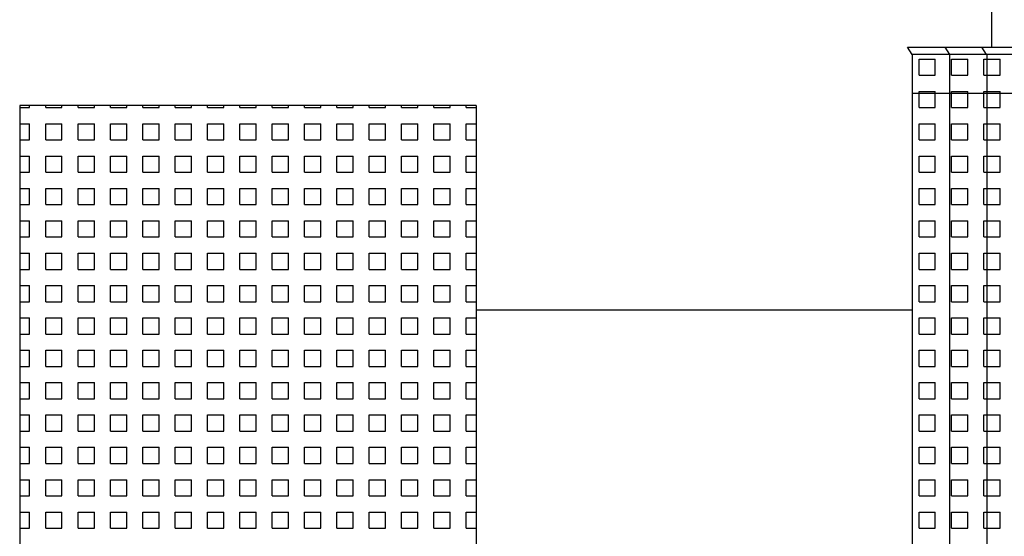
# Model space of a CAD drawing. Extents: x -50.5 to 33.5, y -21.2 to 38.2.
# Drawn here: x -13.5 to -5.8, y 14.4 to 18.4 of the extents above; entities that cross this region are included whole.
import ezdxf

# ---------------------------------------------------------------- set-up
doc = ezdxf.new("R2010")
doc.units = 0
doc.header["$MEASUREMENT"] = 0
doc.linetypes.add('CONTINUA', pattern=[0])
doc.layers.get('0').update_dxf_attribs({"linetype": 'CONTINUA'})
doc.layers.add('MATERIALI', color=2, linetype='CONTINUA')

msp = doc.modelspace()

# ---------------------------------------------------------------- linework, layer by layer
for p, q in [((-5.9386, 18.216), (-5.9386, 20.016)), ((-6.59, 18.216), (-1.48, 18.216)), ((-6.555, 18.159), (-6.59, 18.216)), ((-6.2629, 18.159), (-6.2979, 18.216)), ((-5.9804, 18.159), (-6.0154, 18.216)), ((-6.555, 18.159), (-6.555, 12.552)), ((3.595, 18.159), (-6.555, 18.159)), ((-6.266, 18.158), (-6.266, 12.552)), ((-5.977, 18.158), (-5.977, 12.552)), ((-6.555, 17.86), (-1.48, 17.86)), ((-13.452, 17.767), (-13.452, 12.059)), ((-9.925, 17.767), (-13.452, 17.767)), ((-9.925, 17.767), (-9.925, 13.448)), ((-9.925, 16.1869), (-6.555, 16.1869))]:
    msp.add_line(p, q)
at = {"layer": 'MATERIALI'}
for p, q in [((-6.5, 18.125), (-6.375, 18.125)), ((-6.5, 18), (-6.5, 18.125)), ((-6.375, 18), (-6.375, 18.125)), ((-6.25, 18.125), (-6.125, 18.125)), ((-6.25, 18), (-6.25, 18.125)), ((-6.125, 18), (-6.125, 18.125)), ((-6, 18.125), (-5.875, 18.125)), ((-6, 18), (-6, 18.125)), ((-5.875, 18), (-5.875, 18.125)), ((-6.5, 18), (-6.375, 18)), ((-6.25, 18), (-6.125, 18)), ((-6, 18), (-5.875, 18)), ((-6.5, 17.875), (-6.375, 17.875)), ((-6.5, 17.75), (-6.5, 17.875)), ((-6.375, 17.75), (-6.375, 17.875)), ((-6.25, 17.875), (-6.125, 17.875)), ((-6.25, 17.75), (-6.25, 17.875)), ((-6.125, 17.75), (-6.125, 17.875)), ((-6, 17.875), (-5.875, 17.875)), ((-6, 17.75), (-6, 17.875)), ((-5.875, 17.75), (-5.875, 17.875)), ((-13.452, 17.75), (-13.375, 17.75)), ((-13.375, 17.75), (-13.375, 17.767)), ((-13.25, 17.75), (-13.25, 17.767)), ((-13.25, 17.75), (-13.125, 17.75)), ((-13.125, 17.75), (-13.125, 17.767)), ((-13, 17.75), (-13, 17.767)), ((-13, 17.75), (-12.875, 17.75)), ((-12.875, 17.75), (-12.875, 17.767)), ((-12.75, 17.75), (-12.75, 17.767)), ((-12.75, 17.75), (-12.625, 17.75)), ((-12.625, 17.75), (-12.625, 17.767)), ((-12.5, 17.75), (-12.5, 17.767)), ((-12.5, 17.75), (-12.375, 17.75)), ((-12.375, 17.75), (-12.375, 17.767)), ((-12.25, 17.75), (-12.25, 17.767)), ((-12.25, 17.75), (-12.125, 17.75)), ((-12.125, 17.75), (-12.125, 17.767)), ((-12, 17.75), (-12, 17.767)), ((-12, 17.75), (-11.875, 17.75)), ((-11.875, 17.75), (-11.875, 17.767)), ((-11.75, 17.75), (-11.75, 17.767)), ((-11.75, 17.75), (-11.625, 17.75)), ((-11.625, 17.75), (-11.625, 17.767)), ((-11.5, 17.75), (-11.5, 17.767)), ((-11.5, 17.75), (-11.375, 17.75)), ((-11.375, 17.75), (-11.375, 17.767)), ((-11.25, 17.75), (-11.25, 17.767)), ((-11.25, 17.75), (-11.125, 17.75)), ((-11.125, 17.75), (-11.125, 17.767)), ((-11, 17.75), (-11, 17.767)), ((-11, 17.75), (-10.875, 17.75)), ((-10.875, 17.75), (-10.875, 17.767)), ((-10.75, 17.75), (-10.75, 17.767)), ((-10.75, 17.75), (-10.625, 17.75)), ((-10.625, 17.75), (-10.625, 17.767)), ((-10.5, 17.75), (-10.5, 17.767)), ((-10.5, 17.75), (-10.375, 17.75)), ((-10.375, 17.75), (-10.375, 17.767)), ((-10.25, 17.75), (-10.25, 17.767)), ((-10.25, 17.75), (-10.125, 17.75)), ((-10.125, 17.75), (-10.125, 17.767)), ((-10, 17.75), (-10, 17.767)), ((-10, 17.75), (-9.925, 17.75)), ((-6.5, 17.75), (-6.375, 17.75)), ((-6.25, 17.75), (-6.125, 17.75)), ((-6, 17.75), (-5.875, 17.75)), ((-13.452, 17.625), (-13.375, 17.625)), ((-13.375, 17.5), (-13.375, 17.625)), ((-13.25, 17.625), (-13.125, 17.625)), ((-13.25, 17.5), (-13.25, 17.625)), ((-13.125, 17.5), (-13.125, 17.625)), ((-13, 17.625), (-12.875, 17.625)), ((-13, 17.5), (-13, 17.625)), ((-12.875, 17.5), (-12.875, 17.625)), ((-12.75, 17.625), (-12.625, 17.625)), ((-12.75, 17.5), (-12.75, 17.625)), ((-12.625, 17.5), (-12.625, 17.625)), ((-12.5, 17.625), (-12.375, 17.625)), ((-12.5, 17.5), (-12.5, 17.625)), ((-12.375, 17.5), (-12.375, 17.625)), ((-12.25, 17.625), (-12.125, 17.625)), ((-12.25, 17.5), (-12.25, 17.625)), ((-12.125, 17.5), (-12.125, 17.625)), ((-12, 17.625), (-11.875, 17.625)), ((-12, 17.5), (-12, 17.625)), ((-11.875, 17.5), (-11.875, 17.625)), ((-11.75, 17.625), (-11.625, 17.625)), ((-11.75, 17.5), (-11.75, 17.625)), ((-11.625, 17.5), (-11.625, 17.625)), ((-11.5, 17.625), (-11.375, 17.625)), ((-11.5, 17.5), (-11.5, 17.625)), ((-11.375, 17.5), (-11.375, 17.625)), ((-11.25, 17.625), (-11.125, 17.625)), ((-11.25, 17.5), (-11.25, 17.625)), ((-11.125, 17.5), (-11.125, 17.625)), ((-11, 17.625), (-10.875, 17.625)), ((-11, 17.5), (-11, 17.625)), ((-10.875, 17.5), (-10.875, 17.625)), ((-10.75, 17.625), (-10.625, 17.625)), ((-10.75, 17.5), (-10.75, 17.625)), ((-10.625, 17.5), (-10.625, 17.625)), ((-10.5, 17.625), (-10.375, 17.625)), ((-10.5, 17.5), (-10.5, 17.625)), ((-10.375, 17.5), (-10.375, 17.625)), ((-10.25, 17.625), (-10.125, 17.625)), ((-10.25, 17.5), (-10.25, 17.625)), ((-10.125, 17.5), (-10.125, 17.625)), ((-10, 17.625), (-9.925, 17.625)), ((-10, 17.5), (-10, 17.625)), ((-6.5, 17.625), (-6.375, 17.625)), ((-6.5, 17.5), (-6.5, 17.625)), ((-6.375, 17.5), (-6.375, 17.625)), ((-6.25, 17.625), (-6.125, 17.625)), ((-6.25, 17.5), (-6.25, 17.625)), ((-6.125, 17.5), (-6.125, 17.625)), ((-6, 17.625), (-5.875, 17.625)), ((-6, 17.5), (-6, 17.625)), ((-5.875, 17.5), (-5.875, 17.625)), ((-13.452, 17.5), (-13.375, 17.5)), ((-13.25, 17.5), (-13.125, 17.5)), ((-13, 17.5), (-12.875, 17.5)), ((-12.75, 17.5), (-12.625, 17.5)), ((-12.5, 17.5), (-12.375, 17.5)), ((-12.25, 17.5), (-12.125, 17.5)), ((-12, 17.5), (-11.875, 17.5)), ((-11.75, 17.5), (-11.625, 17.5)), ((-11.5, 17.5), (-11.375, 17.5)), ((-11.25, 17.5), (-11.125, 17.5)), ((-11, 17.5), (-10.875, 17.5)), ((-10.75, 17.5), (-10.625, 17.5)), ((-10.5, 17.5), (-10.375, 17.5)), ((-10.25, 17.5), (-10.125, 17.5)), ((-10, 17.5), (-9.925, 17.5)), ((-6.5, 17.5), (-6.375, 17.5)), ((-6.25, 17.5), (-6.125, 17.5)), ((-6, 17.5), (-5.875, 17.5)), ((-13.452, 17.375), (-13.375, 17.375)), ((-13.375, 17.25), (-13.375, 17.375)), ((-13.25, 17.375), (-13.125, 17.375)), ((-13.25, 17.25), (-13.25, 17.375)), ((-13.125, 17.25), (-13.125, 17.375)), ((-13, 17.375), (-12.875, 17.375)), ((-13, 17.25), (-13, 17.375)), ((-12.875, 17.25), (-12.875, 17.375)), ((-12.75, 17.375), (-12.625, 17.375)), ((-12.75, 17.25), (-12.75, 17.375)), ((-12.625, 17.25), (-12.625, 17.375)), ((-12.5, 17.375), (-12.375, 17.375)), ((-12.5, 17.25), (-12.5, 17.375)), ((-12.375, 17.25), (-12.375, 17.375)), ((-12.25, 17.375), (-12.125, 17.375)), ((-12.25, 17.25), (-12.25, 17.375)), ((-12.125, 17.25), (-12.125, 17.375)), ((-12, 17.375), (-11.875, 17.375)), ((-12, 17.25), (-12, 17.375)), ((-11.875, 17.25), (-11.875, 17.375)), ((-11.75, 17.375), (-11.625, 17.375)), ((-11.75, 17.25), (-11.75, 17.375)), ((-11.625, 17.25), (-11.625, 17.375)), ((-11.5, 17.375), (-11.375, 17.375)), ((-11.5, 17.25), (-11.5, 17.375)), ((-11.375, 17.25), (-11.375, 17.375)), ((-11.25, 17.375), (-11.125, 17.375)), ((-11.25, 17.25), (-11.25, 17.375)), ((-11.125, 17.25), (-11.125, 17.375)), ((-11, 17.375), (-10.875, 17.375)), ((-11, 17.25), (-11, 17.375)), ((-10.875, 17.25), (-10.875, 17.375)), ((-10.75, 17.375), (-10.625, 17.375)), ((-10.75, 17.25), (-10.75, 17.375)), ((-10.625, 17.25), (-10.625, 17.375)), ((-10.5, 17.375), (-10.375, 17.375)), ((-10.5, 17.25), (-10.5, 17.375)), ((-10.375, 17.25), (-10.375, 17.375)), ((-10.25, 17.375), (-10.125, 17.375)), ((-10.25, 17.25), (-10.25, 17.375)), ((-10.125, 17.25), (-10.125, 17.375)), ((-10, 17.375), (-9.925, 17.375)), ((-10, 17.25), (-10, 17.375)), ((-6.5, 17.375), (-6.375, 17.375)), ((-6.5, 17.25), (-6.5, 17.375)), ((-6.375, 17.25), (-6.375, 17.375)), ((-6.25, 17.375), (-6.125, 17.375)), ((-6.25, 17.25), (-6.25, 17.375)), ((-6.125, 17.25), (-6.125, 17.375)), ((-6, 17.375), (-5.875, 17.375)), ((-6, 17.25), (-6, 17.375)), ((-5.875, 17.25), (-5.875, 17.375)), ((-13.452, 17.25), (-13.375, 17.25)), ((-13.25, 17.25), (-13.125, 17.25)), ((-13, 17.25), (-12.875, 17.25)), ((-12.75, 17.25), (-12.625, 17.25)), ((-12.5, 17.25), (-12.375, 17.25)), ((-12.25, 17.25), (-12.125, 17.25)), ((-12, 17.25), (-11.875, 17.25)), ((-11.75, 17.25), (-11.625, 17.25)), ((-11.5, 17.25), (-11.375, 17.25)), ((-11.25, 17.25), (-11.125, 17.25)), ((-11, 17.25), (-10.875, 17.25)), ((-10.75, 17.25), (-10.625, 17.25)), ((-10.5, 17.25), (-10.375, 17.25)), ((-10.25, 17.25), (-10.125, 17.25)), ((-10, 17.25), (-9.925, 17.25)), ((-6.5, 17.25), (-6.375, 17.25)), ((-6.25, 17.25), (-6.125, 17.25)), ((-6, 17.25), (-5.875, 17.25)), ((-13.452, 17.125), (-13.375, 17.125)), ((-13.375, 17), (-13.375, 17.125)), ((-13.25, 17.125), (-13.125, 17.125)), ((-13.25, 17), (-13.25, 17.125)), ((-13.125, 17), (-13.125, 17.125)), ((-13, 17.125), (-12.875, 17.125)), ((-13, 17), (-13, 17.125)), ((-12.875, 17), (-12.875, 17.125)), ((-12.75, 17.125), (-12.625, 17.125)), ((-12.75, 17), (-12.75, 17.125)), ((-12.625, 17), (-12.625, 17.125)), ((-12.5, 17.125), (-12.375, 17.125)), ((-12.5, 17), (-12.5, 17.125)), ((-12.375, 17), (-12.375, 17.125)), ((-12.25, 17.125), (-12.125, 17.125)), ((-12.25, 17), (-12.25, 17.125)), ((-12.125, 17), (-12.125, 17.125)), ((-12, 17.125), (-11.875, 17.125)), ((-12, 17), (-12, 17.125)), ((-11.875, 17), (-11.875, 17.125)), ((-11.75, 17.125), (-11.625, 17.125)), ((-11.75, 17), (-11.75, 17.125)), ((-11.625, 17), (-11.625, 17.125)), ((-11.5, 17.125), (-11.375, 17.125)), ((-11.5, 17), (-11.5, 17.125)), ((-11.375, 17), (-11.375, 17.125)), ((-11.25, 17.125), (-11.125, 17.125)), ((-11.25, 17), (-11.25, 17.125)), ((-11.125, 17), (-11.125, 17.125)), ((-11, 17.125), (-10.875, 17.125)), ((-11, 17), (-11, 17.125)), ((-10.875, 17), (-10.875, 17.125)), ((-10.75, 17.125), (-10.625, 17.125)), ((-10.75, 17), (-10.75, 17.125)), ((-10.625, 17), (-10.625, 17.125)), ((-10.5, 17.125), (-10.375, 17.125)), ((-10.5, 17), (-10.5, 17.125)), ((-10.375, 17), (-10.375, 17.125)), ((-10.25, 17.125), (-10.125, 17.125)), ((-10.25, 17), (-10.25, 17.125)), ((-10.125, 17), (-10.125, 17.125)), ((-10, 17.125), (-9.925, 17.125)), ((-10, 17), (-10, 17.125)), ((-6.5, 17.125), (-6.375, 17.125)), ((-6.5, 17), (-6.5, 17.125)), ((-6.375, 17), (-6.375, 17.125)), ((-6.25, 17.125), (-6.125, 17.125)), ((-6.25, 17), (-6.25, 17.125)), ((-6.125, 17), (-6.125, 17.125)), ((-6, 17.125), (-5.875, 17.125)), ((-6, 17), (-6, 17.125)), ((-5.875, 17), (-5.875, 17.125)), ((-13.452, 17), (-13.375, 17)), ((-13.25, 17), (-13.125, 17)), ((-13, 17), (-12.875, 17)), ((-12.75, 17), (-12.625, 17)), ((-12.5, 17), (-12.375, 17)), ((-12.25, 17), (-12.125, 17)), ((-12, 17), (-11.875, 17)), ((-11.75, 17), (-11.625, 17)), ((-11.5, 17), (-11.375, 17)), ((-11.25, 17), (-11.125, 17)), ((-11, 17), (-10.875, 17)), ((-10.75, 17), (-10.625, 17)), ((-10.5, 17), (-10.375, 17)), ((-10.25, 17), (-10.125, 17)), ((-10, 17), (-9.925, 17)), ((-6.5, 17), (-6.375, 17)), ((-6.25, 17), (-6.125, 17)), ((-6, 17), (-5.875, 17)), ((-13.452, 16.875), (-13.375, 16.875)), ((-13.375, 16.75), (-13.375, 16.875)), ((-13.25, 16.875), (-13.125, 16.875)), ((-13.25, 16.75), (-13.25, 16.875)), ((-13.125, 16.75), (-13.125, 16.875)), ((-13, 16.875), (-12.875, 16.875)), ((-13, 16.75), (-13, 16.875)), ((-12.875, 16.75), (-12.875, 16.875)), ((-12.75, 16.875), (-12.625, 16.875)), ((-12.75, 16.75), (-12.75, 16.875)), ((-12.625, 16.75), (-12.625, 16.875)), ((-12.5, 16.875), (-12.375, 16.875)), ((-12.5, 16.75), (-12.5, 16.875)), ((-12.375, 16.75), (-12.375, 16.875)), ((-12.25, 16.875), (-12.125, 16.875)), ((-12.25, 16.75), (-12.25, 16.875)), ((-12.125, 16.75), (-12.125, 16.875)), ((-12, 16.875), (-11.875, 16.875)), ((-12, 16.75), (-12, 16.875)), ((-11.875, 16.75), (-11.875, 16.875)), ((-11.75, 16.875), (-11.625, 16.875)), ((-11.75, 16.75), (-11.75, 16.875)), ((-11.625, 16.75), (-11.625, 16.875)), ((-11.5, 16.875), (-11.375, 16.875)), ((-11.5, 16.75), (-11.5, 16.875)), ((-11.375, 16.75), (-11.375, 16.875)), ((-11.25, 16.875), (-11.125, 16.875)), ((-11.25, 16.75), (-11.25, 16.875)), ((-11.125, 16.75), (-11.125, 16.875)), ((-11, 16.875), (-10.875, 16.875)), ((-11, 16.75), (-11, 16.875)), ((-10.875, 16.75), (-10.875, 16.875)), ((-10.75, 16.875), (-10.625, 16.875)), ((-10.75, 16.75), (-10.75, 16.875)), ((-10.625, 16.75), (-10.625, 16.875)), ((-10.5, 16.875), (-10.375, 16.875)), ((-10.5, 16.75), (-10.5, 16.875)), ((-10.375, 16.75), (-10.375, 16.875)), ((-10.25, 16.875), (-10.125, 16.875)), ((-10.25, 16.75), (-10.25, 16.875)), ((-10.125, 16.75), (-10.125, 16.875)), ((-10, 16.875), (-9.925, 16.875)), ((-10, 16.75), (-10, 16.875)), ((-6.5, 16.875), (-6.375, 16.875)), ((-6.5, 16.75), (-6.5, 16.875)), ((-6.375, 16.75), (-6.375, 16.875)), ((-6.25, 16.875), (-6.125, 16.875)), ((-6.25, 16.75), (-6.25, 16.875)), ((-6.125, 16.75), (-6.125, 16.875)), ((-6, 16.875), (-5.875, 16.875)), ((-6, 16.75), (-6, 16.875)), ((-5.875, 16.75), (-5.875, 16.875)), ((-13.452, 16.75), (-13.375, 16.75)), ((-13.25, 16.75), (-13.125, 16.75)), ((-13, 16.75), (-12.875, 16.75)), ((-12.75, 16.75), (-12.625, 16.75)), ((-12.5, 16.75), (-12.375, 16.75)), ((-12.25, 16.75), (-12.125, 16.75)), ((-12, 16.75), (-11.875, 16.75)), ((-11.75, 16.75), (-11.625, 16.75)), ((-11.5, 16.75), (-11.375, 16.75)), ((-11.25, 16.75), (-11.125, 16.75)), ((-11, 16.75), (-10.875, 16.75)), ((-10.75, 16.75), (-10.625, 16.75)), ((-10.5, 16.75), (-10.375, 16.75)), ((-10.25, 16.75), (-10.125, 16.75)), ((-10, 16.75), (-9.925, 16.75)), ((-6.5, 16.75), (-6.375, 16.75)), ((-6.25, 16.75), (-6.125, 16.75)), ((-6, 16.75), (-5.875, 16.75)), ((-13.452, 16.625), (-13.375, 16.625)), ((-13.375, 16.5), (-13.375, 16.625)), ((-13.25, 16.625), (-13.125, 16.625)), ((-13.25, 16.5), (-13.25, 16.625)), ((-13.125, 16.5), (-13.125, 16.625)), ((-13, 16.625), (-12.875, 16.625)), ((-13, 16.5), (-13, 16.625)), ((-12.875, 16.5), (-12.875, 16.625)), ((-12.75, 16.625), (-12.625, 16.625)), ((-12.75, 16.5), (-12.75, 16.625)), ((-12.625, 16.5), (-12.625, 16.625)), ((-12.5, 16.625), (-12.375, 16.625)), ((-12.5, 16.5), (-12.5, 16.625)), ((-12.375, 16.5), (-12.375, 16.625)), ((-12.25, 16.625), (-12.125, 16.625)), ((-12.25, 16.5), (-12.25, 16.625)), ((-12.125, 16.5), (-12.125, 16.625)), ((-12, 16.625), (-11.875, 16.625)), ((-12, 16.5), (-12, 16.625)), ((-11.875, 16.5), (-11.875, 16.625)), ((-11.75, 16.625), (-11.625, 16.625)), ((-11.75, 16.5), (-11.75, 16.625)), ((-11.625, 16.5), (-11.625, 16.625)), ((-11.5, 16.625), (-11.375, 16.625)), ((-11.5, 16.5), (-11.5, 16.625)), ((-11.375, 16.5), (-11.375, 16.625)), ((-11.25, 16.625), (-11.125, 16.625)), ((-11.25, 16.5), (-11.25, 16.625)), ((-11.125, 16.5), (-11.125, 16.625)), ((-11, 16.625), (-10.875, 16.625)), ((-11, 16.5), (-11, 16.625)), ((-10.875, 16.5), (-10.875, 16.625)), ((-10.75, 16.625), (-10.625, 16.625)), ((-10.75, 16.5), (-10.75, 16.625)), ((-10.625, 16.5), (-10.625, 16.625)), ((-10.5, 16.625), (-10.375, 16.625)), ((-10.5, 16.5), (-10.5, 16.625)), ((-10.375, 16.5), (-10.375, 16.625)), ((-10.25, 16.625), (-10.125, 16.625)), ((-10.25, 16.5), (-10.25, 16.625)), ((-10.125, 16.5), (-10.125, 16.625)), ((-10, 16.625), (-9.925, 16.625)), ((-10, 16.5), (-10, 16.625)), ((-6.5, 16.625), (-6.375, 16.625)), ((-6.5, 16.5), (-6.5, 16.625)), ((-6.375, 16.5), (-6.375, 16.625)), ((-6.25, 16.625), (-6.125, 16.625)), ((-6.25, 16.5), (-6.25, 16.625)), ((-6.125, 16.5), (-6.125, 16.625)), ((-6, 16.625), (-5.875, 16.625)), ((-6, 16.5), (-6, 16.625)), ((-5.875, 16.5), (-5.875, 16.625)), ((-13.452, 16.5), (-13.375, 16.5)), ((-13.25, 16.5), (-13.125, 16.5)), ((-13, 16.5), (-12.875, 16.5)), ((-12.75, 16.5), (-12.625, 16.5)), ((-12.5, 16.5), (-12.375, 16.5)), ((-12.25, 16.5), (-12.125, 16.5)), ((-12, 16.5), (-11.875, 16.5)), ((-11.75, 16.5), (-11.625, 16.5)), ((-11.5, 16.5), (-11.375, 16.5)), ((-11.25, 16.5), (-11.125, 16.5)), ((-11, 16.5), (-10.875, 16.5)), ((-10.75, 16.5), (-10.625, 16.5)), ((-10.5, 16.5), (-10.375, 16.5)), ((-10.25, 16.5), (-10.125, 16.5)), ((-10, 16.5), (-9.925, 16.5)), ((-6.5, 16.5), (-6.375, 16.5)), ((-6.25, 16.5), (-6.125, 16.5)), ((-6, 16.5), (-5.875, 16.5)), ((-13.452, 16.375), (-13.375, 16.375)), ((-13.375, 16.25), (-13.375, 16.375)), ((-13.25, 16.375), (-13.125, 16.375)), ((-13.25, 16.25), (-13.25, 16.375)), ((-13.125, 16.25), (-13.125, 16.375)), ((-13, 16.375), (-12.875, 16.375)), ((-13, 16.25), (-13, 16.375)), ((-12.875, 16.25), (-12.875, 16.375)), ((-12.75, 16.375), (-12.625, 16.375)), ((-12.75, 16.25), (-12.75, 16.375)), ((-12.625, 16.25), (-12.625, 16.375)), ((-12.5, 16.375), (-12.375, 16.375)), ((-12.5, 16.25), (-12.5, 16.375)), ((-12.375, 16.25), (-12.375, 16.375)), ((-12.25, 16.375), (-12.125, 16.375)), ((-12.25, 16.25), (-12.25, 16.375)), ((-12.125, 16.25), (-12.125, 16.375)), ((-12, 16.375), (-11.875, 16.375)), ((-12, 16.25), (-12, 16.375)), ((-11.875, 16.25), (-11.875, 16.375)), ((-11.75, 16.375), (-11.625, 16.375)), ((-11.75, 16.25), (-11.75, 16.375)), ((-11.625, 16.25), (-11.625, 16.375)), ((-11.5, 16.375), (-11.375, 16.375)), ((-11.5, 16.25), (-11.5, 16.375)), ((-11.375, 16.25), (-11.375, 16.375)), ((-11.25, 16.375), (-11.125, 16.375)), ((-11.25, 16.25), (-11.25, 16.375)), ((-11.125, 16.25), (-11.125, 16.375)), ((-11, 16.375), (-10.875, 16.375)), ((-11, 16.25), (-11, 16.375)), ((-10.875, 16.25), (-10.875, 16.375)), ((-10.75, 16.375), (-10.625, 16.375)), ((-10.75, 16.25), (-10.75, 16.375)), ((-10.625, 16.25), (-10.625, 16.375)), ((-10.5, 16.375), (-10.375, 16.375)), ((-10.5, 16.25), (-10.5, 16.375)), ((-10.375, 16.25), (-10.375, 16.375)), ((-10.25, 16.375), (-10.125, 16.375)), ((-10.25, 16.25), (-10.25, 16.375)), ((-10.125, 16.25), (-10.125, 16.375)), ((-10, 16.375), (-9.925, 16.375)), ((-10, 16.25), (-10, 16.375)), ((-6.5, 16.375), (-6.375, 16.375)), ((-6.5, 16.25), (-6.5, 16.375)), ((-6.375, 16.25), (-6.375, 16.375)), ((-6.25, 16.375), (-6.125, 16.375)), ((-6.25, 16.25), (-6.25, 16.375)), ((-6.125, 16.25), (-6.125, 16.375)), ((-6, 16.375), (-5.875, 16.375)), ((-6, 16.25), (-6, 16.375)), ((-5.875, 16.25), (-5.875, 16.375)), ((-13.452, 16.25), (-13.375, 16.25)), ((-13.25, 16.25), (-13.125, 16.25)), ((-13, 16.25), (-12.875, 16.25)), ((-12.75, 16.25), (-12.625, 16.25)), ((-12.5, 16.25), (-12.375, 16.25)), ((-12.25, 16.25), (-12.125, 16.25)), ((-12, 16.25), (-11.875, 16.25)), ((-11.75, 16.25), (-11.625, 16.25)), ((-11.5, 16.25), (-11.375, 16.25)), ((-11.25, 16.25), (-11.125, 16.25)), ((-11, 16.25), (-10.875, 16.25)), ((-10.75, 16.25), (-10.625, 16.25)), ((-10.5, 16.25), (-10.375, 16.25)), ((-10.25, 16.25), (-10.125, 16.25)), ((-10, 16.25), (-9.925, 16.25)), ((-6.5, 16.25), (-6.375, 16.25)), ((-6.25, 16.25), (-6.125, 16.25)), ((-6, 16.25), (-5.875, 16.25)), ((-13.452, 16.125), (-13.375, 16.125)), ((-13.375, 16), (-13.375, 16.125)), ((-13.25, 16.125), (-13.125, 16.125)), ((-13.25, 16), (-13.25, 16.125)), ((-13.125, 16), (-13.125, 16.125)), ((-13, 16.125), (-12.875, 16.125)), ((-13, 16), (-13, 16.125)), ((-12.875, 16), (-12.875, 16.125)), ((-12.75, 16.125), (-12.625, 16.125)), ((-12.75, 16), (-12.75, 16.125)), ((-12.625, 16), (-12.625, 16.125)), ((-12.5, 16.125), (-12.375, 16.125)), ((-12.5, 16), (-12.5, 16.125)), ((-12.375, 16), (-12.375, 16.125)), ((-12.25, 16.125), (-12.125, 16.125)), ((-12.25, 16), (-12.25, 16.125)), ((-12.125, 16), (-12.125, 16.125)), ((-12, 16.125), (-11.875, 16.125)), ((-12, 16), (-12, 16.125)), ((-11.875, 16), (-11.875, 16.125)), ((-11.75, 16.125), (-11.625, 16.125)), ((-11.75, 16), (-11.75, 16.125)), ((-11.625, 16), (-11.625, 16.125)), ((-11.5, 16.125), (-11.375, 16.125)), ((-11.5, 16), (-11.5, 16.125)), ((-11.375, 16), (-11.375, 16.125)), ((-11.25, 16.125), (-11.125, 16.125)), ((-11.25, 16), (-11.25, 16.125)), ((-11.125, 16), (-11.125, 16.125)), ((-11, 16.125), (-10.875, 16.125)), ((-11, 16), (-11, 16.125)), ((-10.875, 16), (-10.875, 16.125)), ((-10.75, 16.125), (-10.625, 16.125)), ((-10.75, 16), (-10.75, 16.125)), ((-10.625, 16), (-10.625, 16.125)), ((-10.5, 16.125), (-10.375, 16.125)), ((-10.5, 16), (-10.5, 16.125)), ((-10.375, 16), (-10.375, 16.125)), ((-10.25, 16.125), (-10.125, 16.125)), ((-10.25, 16), (-10.25, 16.125)), ((-10.125, 16), (-10.125, 16.125)), ((-10, 16.125), (-9.925, 16.125)), ((-10, 16), (-10, 16.125)), ((-6.5, 16.125), (-6.375, 16.125)), ((-6.5, 16), (-6.5, 16.125)), ((-6.375, 16), (-6.375, 16.125)), ((-6.25, 16.125), (-6.125, 16.125)), ((-6.25, 16), (-6.25, 16.125)), ((-6.125, 16), (-6.125, 16.125)), ((-6, 16.125), (-5.875, 16.125)), ((-6, 16), (-6, 16.125)), ((-5.875, 16), (-5.875, 16.125)), ((-13.452, 16), (-13.375, 16)), ((-13.25, 16), (-13.125, 16)), ((-13, 16), (-12.875, 16)), ((-12.75, 16), (-12.625, 16)), ((-12.5, 16), (-12.375, 16)), ((-12.25, 16), (-12.125, 16)), ((-12, 16), (-11.875, 16)), ((-11.75, 16), (-11.625, 16)), ((-11.5, 16), (-11.375, 16)), ((-11.25, 16), (-11.125, 16)), ((-11, 16), (-10.875, 16)), ((-10.75, 16), (-10.625, 16)), ((-10.5, 16), (-10.375, 16)), ((-10.25, 16), (-10.125, 16)), ((-10, 16), (-9.925, 16)), ((-6.5, 16), (-6.375, 16)), ((-6.25, 16), (-6.125, 16)), ((-6, 16), (-5.875, 16)), ((-13.452, 15.875), (-13.375, 15.875)), ((-13.375, 15.75), (-13.375, 15.875)), ((-13.25, 15.875), (-13.125, 15.875)), ((-13.25, 15.75), (-13.25, 15.875)), ((-13.125, 15.75), (-13.125, 15.875)), ((-13, 15.875), (-12.875, 15.875)), ((-13, 15.75), (-13, 15.875)), ((-12.875, 15.75), (-12.875, 15.875)), ((-12.75, 15.875), (-12.625, 15.875)), ((-12.75, 15.75), (-12.75, 15.875)), ((-12.625, 15.75), (-12.625, 15.875)), ((-12.5, 15.875), (-12.375, 15.875)), ((-12.5, 15.75), (-12.5, 15.875)), ((-12.375, 15.75), (-12.375, 15.875)), ((-12.25, 15.875), (-12.125, 15.875)), ((-12.25, 15.75), (-12.25, 15.875)), ((-12.125, 15.75), (-12.125, 15.875)), ((-12, 15.875), (-11.875, 15.875)), ((-12, 15.75), (-12, 15.875)), ((-11.875, 15.75), (-11.875, 15.875)), ((-11.75, 15.875), (-11.625, 15.875)), ((-11.75, 15.75), (-11.75, 15.875)), ((-11.625, 15.75), (-11.625, 15.875)), ((-11.5, 15.875), (-11.375, 15.875)), ((-11.5, 15.75), (-11.5, 15.875)), ((-11.375, 15.75), (-11.375, 15.875)), ((-11.25, 15.875), (-11.125, 15.875)), ((-11.25, 15.75), (-11.25, 15.875)), ((-11.125, 15.75), (-11.125, 15.875)), ((-11, 15.875), (-10.875, 15.875)), ((-11, 15.75), (-11, 15.875)), ((-10.875, 15.75), (-10.875, 15.875)), ((-10.75, 15.875), (-10.625, 15.875)), ((-10.75, 15.75), (-10.75, 15.875)), ((-10.625, 15.75), (-10.625, 15.875)), ((-10.5, 15.875), (-10.375, 15.875)), ((-10.5, 15.75), (-10.5, 15.875)), ((-10.375, 15.75), (-10.375, 15.875)), ((-10.25, 15.875), (-10.125, 15.875)), ((-10.25, 15.75), (-10.25, 15.875)), ((-10.125, 15.75), (-10.125, 15.875)), ((-10, 15.875), (-9.925, 15.875)), ((-10, 15.75), (-10, 15.875)), ((-6.5, 15.875), (-6.375, 15.875)), ((-6.5, 15.75), (-6.5, 15.875)), ((-6.375, 15.75), (-6.375, 15.875)), ((-6.25, 15.875), (-6.125, 15.875)), ((-6.25, 15.75), (-6.25, 15.875)), ((-6.125, 15.75), (-6.125, 15.875)), ((-6, 15.875), (-5.875, 15.875)), ((-6, 15.75), (-6, 15.875)), ((-5.875, 15.75), (-5.875, 15.875)), ((-13.452, 15.75), (-13.375, 15.75)), ((-13.25, 15.75), (-13.125, 15.75)), ((-13, 15.75), (-12.875, 15.75)), ((-12.75, 15.75), (-12.625, 15.75)), ((-12.5, 15.75), (-12.375, 15.75)), ((-12.25, 15.75), (-12.125, 15.75)), ((-12, 15.75), (-11.875, 15.75)), ((-11.75, 15.75), (-11.625, 15.75)), ((-11.5, 15.75), (-11.375, 15.75)), ((-11.25, 15.75), (-11.125, 15.75)), ((-11, 15.75), (-10.875, 15.75)), ((-10.75, 15.75), (-10.625, 15.75)), ((-10.5, 15.75), (-10.375, 15.75)), ((-10.25, 15.75), (-10.125, 15.75)), ((-10, 15.75), (-9.925, 15.75)), ((-6.5, 15.75), (-6.375, 15.75)), ((-6.25, 15.75), (-6.125, 15.75)), ((-6, 15.75), (-5.875, 15.75)), ((-13.452, 15.625), (-13.375, 15.625)), ((-13.375, 15.5), (-13.375, 15.625)), ((-13.25, 15.625), (-13.125, 15.625)), ((-13.25, 15.5), (-13.25, 15.625)), ((-13.125, 15.5), (-13.125, 15.625)), ((-13, 15.625), (-12.875, 15.625)), ((-13, 15.5), (-13, 15.625)), ((-12.875, 15.5), (-12.875, 15.625)), ((-12.75, 15.625), (-12.625, 15.625)), ((-12.75, 15.5), (-12.75, 15.625)), ((-12.625, 15.5), (-12.625, 15.625)), ((-12.5, 15.625), (-12.375, 15.625)), ((-12.5, 15.5), (-12.5, 15.625)), ((-12.375, 15.5), (-12.375, 15.625)), ((-12.25, 15.625), (-12.125, 15.625)), ((-12.25, 15.5), (-12.25, 15.625)), ((-12.125, 15.5), (-12.125, 15.625)), ((-12, 15.625), (-11.875, 15.625)), ((-12, 15.5), (-12, 15.625)), ((-11.875, 15.5), (-11.875, 15.625)), ((-11.75, 15.625), (-11.625, 15.625)), ((-11.75, 15.5), (-11.75, 15.625)), ((-11.625, 15.5), (-11.625, 15.625)), ((-11.5, 15.625), (-11.375, 15.625)), ((-11.5, 15.5), (-11.5, 15.625)), ((-11.375, 15.5), (-11.375, 15.625)), ((-11.25, 15.625), (-11.125, 15.625)), ((-11.25, 15.5), (-11.25, 15.625)), ((-11.125, 15.5), (-11.125, 15.625)), ((-11, 15.625), (-10.875, 15.625)), ((-11, 15.5), (-11, 15.625)), ((-10.875, 15.5), (-10.875, 15.625)), ((-10.75, 15.625), (-10.625, 15.625)), ((-10.75, 15.5), (-10.75, 15.625)), ((-10.625, 15.5), (-10.625, 15.625)), ((-10.5, 15.625), (-10.375, 15.625)), ((-10.5, 15.5), (-10.5, 15.625)), ((-10.375, 15.5), (-10.375, 15.625)), ((-10.25, 15.625), (-10.125, 15.625)), ((-10.25, 15.5), (-10.25, 15.625)), ((-10.125, 15.5), (-10.125, 15.625)), ((-10, 15.625), (-9.925, 15.625)), ((-10, 15.5), (-10, 15.625)), ((-6.5, 15.625), (-6.375, 15.625)), ((-6.5, 15.5), (-6.5, 15.625)), ((-6.375, 15.5), (-6.375, 15.625)), ((-6.25, 15.625), (-6.125, 15.625)), ((-6.25, 15.5), (-6.25, 15.625)), ((-6.125, 15.5), (-6.125, 15.625)), ((-6, 15.625), (-5.875, 15.625)), ((-6, 15.5), (-6, 15.625)), ((-5.875, 15.5), (-5.875, 15.625)), ((-13.452, 15.5), (-13.375, 15.5)), ((-13.25, 15.5), (-13.125, 15.5)), ((-13, 15.5), (-12.875, 15.5)), ((-12.75, 15.5), (-12.625, 15.5)), ((-12.5, 15.5), (-12.375, 15.5)), ((-12.25, 15.5), (-12.125, 15.5)), ((-12, 15.5), (-11.875, 15.5)), ((-11.75, 15.5), (-11.625, 15.5)), ((-11.5, 15.5), (-11.375, 15.5)), ((-11.25, 15.5), (-11.125, 15.5)), ((-11, 15.5), (-10.875, 15.5)), ((-10.75, 15.5), (-10.625, 15.5)), ((-10.5, 15.5), (-10.375, 15.5)), ((-10.25, 15.5), (-10.125, 15.5)), ((-10, 15.5), (-9.925, 15.5)), ((-6.5, 15.5), (-6.375, 15.5)), ((-6.25, 15.5), (-6.125, 15.5)), ((-6, 15.5), (-5.875, 15.5)), ((-13.452, 15.375), (-13.375, 15.375)), ((-13.375, 15.25), (-13.375, 15.375)), ((-13.25, 15.375), (-13.125, 15.375)), ((-13.25, 15.25), (-13.25, 15.375)), ((-13.125, 15.25), (-13.125, 15.375)), ((-13, 15.375), (-12.875, 15.375)), ((-13, 15.25), (-13, 15.375)), ((-12.875, 15.25), (-12.875, 15.375)), ((-12.75, 15.375), (-12.625, 15.375)), ((-12.75, 15.25), (-12.75, 15.375)), ((-12.625, 15.25), (-12.625, 15.375)), ((-12.5, 15.375), (-12.375, 15.375)), ((-12.5, 15.25), (-12.5, 15.375)), ((-12.375, 15.25), (-12.375, 15.375)), ((-12.25, 15.375), (-12.125, 15.375)), ((-12.25, 15.25), (-12.25, 15.375)), ((-12.125, 15.25), (-12.125, 15.375)), ((-12, 15.375), (-11.875, 15.375)), ((-12, 15.25), (-12, 15.375)), ((-11.875, 15.25), (-11.875, 15.375)), ((-11.75, 15.375), (-11.625, 15.375)), ((-11.75, 15.25), (-11.75, 15.375)), ((-11.625, 15.25), (-11.625, 15.375)), ((-11.5, 15.375), (-11.375, 15.375)), ((-11.5, 15.25), (-11.5, 15.375)), ((-11.375, 15.25), (-11.375, 15.375)), ((-11.25, 15.375), (-11.125, 15.375)), ((-11.25, 15.25), (-11.25, 15.375)), ((-11.125, 15.25), (-11.125, 15.375)), ((-11, 15.375), (-10.875, 15.375)), ((-11, 15.25), (-11, 15.375)), ((-10.875, 15.25), (-10.875, 15.375)), ((-10.75, 15.375), (-10.625, 15.375)), ((-10.75, 15.25), (-10.75, 15.375)), ((-10.625, 15.25), (-10.625, 15.375)), ((-10.5, 15.375), (-10.375, 15.375)), ((-10.5, 15.25), (-10.5, 15.375)), ((-10.375, 15.25), (-10.375, 15.375)), ((-10.25, 15.375), (-10.125, 15.375)), ((-10.25, 15.25), (-10.25, 15.375)), ((-10.125, 15.25), (-10.125, 15.375)), ((-10, 15.375), (-9.925, 15.375)), ((-10, 15.25), (-10, 15.375)), ((-6.5, 15.375), (-6.375, 15.375)), ((-6.5, 15.25), (-6.5, 15.375)), ((-6.375, 15.25), (-6.375, 15.375)), ((-6.25, 15.375), (-6.125, 15.375)), ((-6.25, 15.25), (-6.25, 15.375)), ((-6.125, 15.25), (-6.125, 15.375)), ((-6, 15.375), (-5.875, 15.375)), ((-6, 15.25), (-6, 15.375)), ((-5.875, 15.25), (-5.875, 15.375)), ((-13.452, 15.25), (-13.375, 15.25)), ((-13.25, 15.25), (-13.125, 15.25)), ((-13, 15.25), (-12.875, 15.25)), ((-12.75, 15.25), (-12.625, 15.25)), ((-12.5, 15.25), (-12.375, 15.25)), ((-12.25, 15.25), (-12.125, 15.25)), ((-12, 15.25), (-11.875, 15.25)), ((-11.75, 15.25), (-11.625, 15.25)), ((-11.5, 15.25), (-11.375, 15.25)), ((-11.25, 15.25), (-11.125, 15.25)), ((-11, 15.25), (-10.875, 15.25)), ((-10.75, 15.25), (-10.625, 15.25)), ((-10.5, 15.25), (-10.375, 15.25)), ((-10.25, 15.25), (-10.125, 15.25)), ((-10, 15.25), (-9.925, 15.25)), ((-6.5, 15.25), (-6.375, 15.25)), ((-6.25, 15.25), (-6.125, 15.25)), ((-6, 15.25), (-5.875, 15.25)), ((-13.452, 15.125), (-13.375, 15.125)), ((-13.375, 15), (-13.375, 15.125)), ((-13.25, 15.125), (-13.125, 15.125)), ((-13.25, 15), (-13.25, 15.125)), ((-13.125, 15), (-13.125, 15.125)), ((-13, 15.125), (-12.875, 15.125)), ((-13, 15), (-13, 15.125)), ((-12.875, 15), (-12.875, 15.125)), ((-12.75, 15.125), (-12.625, 15.125)), ((-12.75, 15), (-12.75, 15.125)), ((-12.625, 15), (-12.625, 15.125)), ((-12.5, 15.125), (-12.375, 15.125)), ((-12.5, 15), (-12.5, 15.125)), ((-12.375, 15), (-12.375, 15.125)), ((-12.25, 15.125), (-12.125, 15.125)), ((-12.25, 15), (-12.25, 15.125)), ((-12.125, 15), (-12.125, 15.125)), ((-12, 15.125), (-11.875, 15.125)), ((-12, 15), (-12, 15.125)), ((-11.875, 15), (-11.875, 15.125)), ((-11.75, 15.125), (-11.625, 15.125)), ((-11.75, 15), (-11.75, 15.125)), ((-11.625, 15), (-11.625, 15.125)), ((-11.5, 15.125), (-11.375, 15.125)), ((-11.5, 15), (-11.5, 15.125)), ((-11.375, 15), (-11.375, 15.125)), ((-11.25, 15.125), (-11.125, 15.125)), ((-11.25, 15), (-11.25, 15.125)), ((-11.125, 15), (-11.125, 15.125)), ((-11, 15.125), (-10.875, 15.125)), ((-11, 15), (-11, 15.125)), ((-10.875, 15), (-10.875, 15.125)), ((-10.75, 15.125), (-10.625, 15.125)), ((-10.75, 15), (-10.75, 15.125)), ((-10.625, 15), (-10.625, 15.125)), ((-10.5, 15.125), (-10.375, 15.125)), ((-10.5, 15), (-10.5, 15.125)), ((-10.375, 15), (-10.375, 15.125)), ((-10.25, 15.125), (-10.125, 15.125)), ((-10.25, 15), (-10.25, 15.125)), ((-10.125, 15), (-10.125, 15.125)), ((-10, 15.125), (-9.925, 15.125)), ((-10, 15), (-10, 15.125)), ((-6.5, 15.125), (-6.375, 15.125)), ((-6.5, 15), (-6.5, 15.125)), ((-6.375, 15), (-6.375, 15.125)), ((-6.25, 15.125), (-6.125, 15.125)), ((-6.25, 15), (-6.25, 15.125)), ((-6.125, 15), (-6.125, 15.125)), ((-6, 15.125), (-5.875, 15.125)), ((-6, 15), (-6, 15.125)), ((-5.875, 15), (-5.875, 15.125)), ((-13.452, 15), (-13.375, 15)), ((-13.25, 15), (-13.125, 15)), ((-13, 15), (-12.875, 15)), ((-12.75, 15), (-12.625, 15)), ((-12.5, 15), (-12.375, 15)), ((-12.25, 15), (-12.125, 15)), ((-12, 15), (-11.875, 15)), ((-11.75, 15), (-11.625, 15)), ((-11.5, 15), (-11.375, 15)), ((-11.25, 15), (-11.125, 15)), ((-11, 15), (-10.875, 15)), ((-10.75, 15), (-10.625, 15)), ((-10.5, 15), (-10.375, 15)), ((-10.25, 15), (-10.125, 15)), ((-10, 15), (-9.925, 15)), ((-6.5, 15), (-6.375, 15)), ((-6.25, 15), (-6.125, 15)), ((-6, 15), (-5.875, 15)), ((-13.452, 14.875), (-13.375, 14.875)), ((-13.375, 14.75), (-13.375, 14.875)), ((-13.25, 14.875), (-13.125, 14.875)), ((-13.25, 14.75), (-13.25, 14.875)), ((-13.125, 14.75), (-13.125, 14.875)), ((-13, 14.875), (-12.875, 14.875)), ((-13, 14.75), (-13, 14.875)), ((-12.875, 14.75), (-12.875, 14.875)), ((-12.75, 14.875), (-12.625, 14.875)), ((-12.75, 14.75), (-12.75, 14.875)), ((-12.625, 14.75), (-12.625, 14.875)), ((-12.5, 14.875), (-12.375, 14.875)), ((-12.5, 14.75), (-12.5, 14.875)), ((-12.375, 14.75), (-12.375, 14.875)), ((-12.25, 14.875), (-12.125, 14.875)), ((-12.25, 14.75), (-12.25, 14.875)), ((-12.125, 14.75), (-12.125, 14.875)), ((-12, 14.875), (-11.875, 14.875)), ((-12, 14.75), (-12, 14.875)), ((-11.875, 14.75), (-11.875, 14.875)), ((-11.75, 14.875), (-11.625, 14.875)), ((-11.75, 14.75), (-11.75, 14.875)), ((-11.625, 14.75), (-11.625, 14.875)), ((-11.5, 14.875), (-11.375, 14.875)), ((-11.5, 14.75), (-11.5, 14.875)), ((-11.375, 14.75), (-11.375, 14.875)), ((-11.25, 14.875), (-11.125, 14.875)), ((-11.25, 14.75), (-11.25, 14.875)), ((-11.125, 14.75), (-11.125, 14.875)), ((-11, 14.875), (-10.875, 14.875)), ((-11, 14.75), (-11, 14.875)), ((-10.875, 14.75), (-10.875, 14.875)), ((-10.75, 14.875), (-10.625, 14.875)), ((-10.75, 14.75), (-10.75, 14.875)), ((-10.625, 14.75), (-10.625, 14.875)), ((-10.5, 14.875), (-10.375, 14.875)), ((-10.5, 14.75), (-10.5, 14.875)), ((-10.375, 14.75), (-10.375, 14.875)), ((-10.25, 14.875), (-10.125, 14.875)), ((-10.25, 14.75), (-10.25, 14.875)), ((-10.125, 14.75), (-10.125, 14.875)), ((-10, 14.875), (-9.925, 14.875)), ((-10, 14.75), (-10, 14.875)), ((-6.5, 14.875), (-6.375, 14.875)), ((-6.5, 14.75), (-6.5, 14.875)), ((-6.375, 14.75), (-6.375, 14.875)), ((-6.25, 14.875), (-6.125, 14.875)), ((-6.25, 14.75), (-6.25, 14.875)), ((-6.125, 14.75), (-6.125, 14.875)), ((-6, 14.875), (-5.875, 14.875)), ((-6, 14.75), (-6, 14.875)), ((-5.875, 14.75), (-5.875, 14.875)), ((-13.452, 14.75), (-13.375, 14.75)), ((-13.25, 14.75), (-13.125, 14.75)), ((-13, 14.75), (-12.875, 14.75)), ((-12.75, 14.75), (-12.625, 14.75)), ((-12.5, 14.75), (-12.375, 14.75)), ((-12.25, 14.75), (-12.125, 14.75)), ((-12, 14.75), (-11.875, 14.75)), ((-11.75, 14.75), (-11.625, 14.75)), ((-11.5, 14.75), (-11.375, 14.75)), ((-11.25, 14.75), (-11.125, 14.75)), ((-11, 14.75), (-10.875, 14.75)), ((-10.75, 14.75), (-10.625, 14.75)), ((-10.5, 14.75), (-10.375, 14.75)), ((-10.25, 14.75), (-10.125, 14.75)), ((-10, 14.75), (-9.925, 14.75)), ((-6.5, 14.75), (-6.375, 14.75)), ((-6.25, 14.75), (-6.125, 14.75)), ((-6, 14.75), (-5.875, 14.75)), ((-13.452, 14.625), (-13.375, 14.625)), ((-13.375, 14.5), (-13.375, 14.625)), ((-13.25, 14.625), (-13.125, 14.625)), ((-13.25, 14.5), (-13.25, 14.625)), ((-13.125, 14.5), (-13.125, 14.625)), ((-13, 14.625), (-12.875, 14.625)), ((-13, 14.5), (-13, 14.625)), ((-12.875, 14.5), (-12.875, 14.625)), ((-12.75, 14.625), (-12.625, 14.625)), ((-12.75, 14.5), (-12.75, 14.625)), ((-12.625, 14.5), (-12.625, 14.625)), ((-12.5, 14.625), (-12.375, 14.625)), ((-12.5, 14.5), (-12.5, 14.625)), ((-12.375, 14.5), (-12.375, 14.625)), ((-12.25, 14.625), (-12.125, 14.625)), ((-12.25, 14.5), (-12.25, 14.625)), ((-12.125, 14.5), (-12.125, 14.625)), ((-12, 14.625), (-11.875, 14.625)), ((-12, 14.5), (-12, 14.625)), ((-11.875, 14.5), (-11.875, 14.625)), ((-11.75, 14.625), (-11.625, 14.625)), ((-11.75, 14.5), (-11.75, 14.625)), ((-11.625, 14.5), (-11.625, 14.625)), ((-11.5, 14.625), (-11.375, 14.625)), ((-11.5, 14.5), (-11.5, 14.625)), ((-11.375, 14.5), (-11.375, 14.625)), ((-11.25, 14.625), (-11.125, 14.625)), ((-11.25, 14.5), (-11.25, 14.625)), ((-11.125, 14.5), (-11.125, 14.625)), ((-11, 14.625), (-10.875, 14.625)), ((-11, 14.5), (-11, 14.625)), ((-10.875, 14.5), (-10.875, 14.625)), ((-10.75, 14.625), (-10.625, 14.625)), ((-10.75, 14.5), (-10.75, 14.625)), ((-10.625, 14.5), (-10.625, 14.625)), ((-10.5, 14.625), (-10.375, 14.625)), ((-10.5, 14.5), (-10.5, 14.625)), ((-10.375, 14.5), (-10.375, 14.625)), ((-10.25, 14.625), (-10.125, 14.625)), ((-10.25, 14.5), (-10.25, 14.625)), ((-10.125, 14.5), (-10.125, 14.625)), ((-10, 14.625), (-9.925, 14.625)), ((-10, 14.5), (-10, 14.625)), ((-6.5, 14.625), (-6.375, 14.625)), ((-6.5, 14.5), (-6.5, 14.625)), ((-6.375, 14.5), (-6.375, 14.625)), ((-6.25, 14.625), (-6.125, 14.625)), ((-6.25, 14.5), (-6.25, 14.625)), ((-6.125, 14.5), (-6.125, 14.625)), ((-6, 14.625), (-5.875, 14.625)), ((-6, 14.5), (-6, 14.625)), ((-5.875, 14.5), (-5.875, 14.625)), ((-13.452, 14.5), (-13.375, 14.5)), ((-13.25, 14.5), (-13.125, 14.5)), ((-13, 14.5), (-12.875, 14.5)), ((-12.75, 14.5), (-12.625, 14.5)), ((-12.5, 14.5), (-12.375, 14.5)), ((-12.25, 14.5), (-12.125, 14.5)), ((-12, 14.5), (-11.875, 14.5)), ((-11.75, 14.5), (-11.625, 14.5)), ((-11.5, 14.5), (-11.375, 14.5)), ((-11.25, 14.5), (-11.125, 14.5)), ((-11, 14.5), (-10.875, 14.5)), ((-10.75, 14.5), (-10.625, 14.5)), ((-10.5, 14.5), (-10.375, 14.5)), ((-10.25, 14.5), (-10.125, 14.5)), ((-10, 14.5), (-9.925, 14.5)), ((-6.5, 14.5), (-6.375, 14.5)), ((-6.25, 14.5), (-6.125, 14.5)), ((-6, 14.5), (-5.875, 14.5))]:
    msp.add_line(p, q, dxfattribs=at)

doc.saveas('drawing.dxf')
